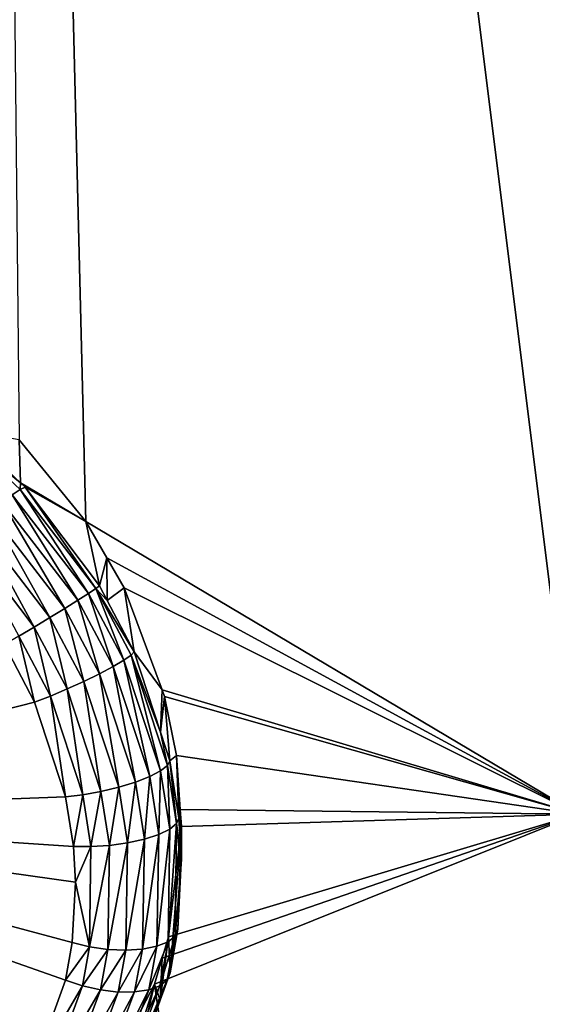
# Model space of a CAD drawing. Extents: x -143 to 155, y 0 to 257.
# Drawn here: x 79 to 81, y 211 to 213 of the extents above; entities that cross this region are included whole.
import ezdxf

# ---------------------------------------------------------------- set-up
doc = ezdxf.new("R2010")
doc.units = 0
doc.header["$MEASUREMENT"] = 0
doc.layers.get('0').update_dxf_attribs({"linetype": 'CONTINUOUS'})

msp = doc.modelspace()

# ---------------------------------------------------------------- linework, layer by layer
for points in [[(67.9112, 229.9474, 14.1501), (85.6793, 151.6106, -6.1133), (67.3794, 229.7648, 14.3902)], [(67.9112, 229.9474, 14.1501), (67.9188, 229.9501, 14.1466), (85.6793, 151.6106, -6.1133)], [(67.9188, 229.9501, 14.1466), (77.6611, 188.605, 3.3506), (85.6793, 151.6106, -6.1133)], [(85.1399, 151.4253, -5.8697), (67.1754, 229.6755, 14.5566), (67.3794, 229.7648, 14.3902)], [(85.1399, 151.4253, -5.8697), (67.3794, 229.7648, 14.3902), (85.2702, 151.4701, -5.9286)], [(67.3794, 229.7648, 14.3902), (85.6793, 151.6106, -6.1133), (85.6504, 151.6007, -6.1003)], [(67.3794, 229.7648, 14.3902), (85.6504, 151.6007, -6.1003), (85.2702, 151.4701, -5.9286)], [(84.9223, 151.3301, -5.6924), (66.9241, 229.5656, 14.7614), (67.1754, 229.6755, 14.5566)], [(84.9223, 151.3301, -5.6924), (67.1754, 229.6755, 14.5566), (85.1399, 151.4253, -5.8697)], [(84.6846, 151.2261, -5.4986), (66.5808, 229.3647, 15.2373), (66.9241, 229.5656, 14.7614)], [(84.6846, 151.2261, -5.4986), (66.9241, 229.5656, 14.7614), (84.9223, 151.3301, -5.6924)], [(66.5808, 229.3647, 15.2373), (84.3413, 151.0252, -5.0226), (66.453, 229.2489, 15.5727)], [(84.6153, 151.1856, -5.4026), (84.3688, 151.0413, -5.0608), (66.5808, 229.3647, 15.2373)], [(66.5808, 229.3647, 15.2373), (84.3688, 151.0413, -5.0608), (84.3413, 151.0252, -5.0226)], [(84.6153, 151.1856, -5.4026), (66.5808, 229.3647, 15.2373), (84.6846, 151.2261, -5.4986)], [(66.453, 229.2489, 15.5727), (84.2111, 150.9073, -4.681), (66.3706, 229.1743, 15.789)], [(66.453, 229.2489, 15.5727), (84.3413, 151.0252, -5.0226), (84.2111, 150.9073, -4.681)], [(66.3706, 229.1743, 15.789), (84.1311, 150.8349, -4.471), (66.3507, 229.126, 15.9582)], [(66.3706, 229.1743, 15.789), (84.2111, 150.9073, -4.681), (84.1311, 150.8349, -4.471)], [(66.3507, 229.126, 15.9582), (84.1108, 150.7857, -4.2986), (66.3059, 229.0172, 16.3397)], [(66.3507, 229.126, 15.9582), (84.1311, 150.8349, -4.471), (84.1108, 150.7857, -4.2986)], [(82.8507, 156.0411, -2.4918), (66.3063, 229.0062, 16.3825), (66.3059, 229.0172, 16.3397)], [(66.3059, 229.0172, 16.3397), (84.1108, 150.7857, -4.2986), (84.0665, 150.6779, -3.9207)], [(66.3059, 229.0172, 16.3397), (84.0665, 150.6779, -3.9207), (82.8507, 156.0411, -2.4918)], [(82.7282, 156.5811, -2.348), (66.3063, 229.0062, 16.3825), (82.8507, 156.0411, -2.4918)], [(82.7282, 156.5811, -2.348), (76.5806, 183.7001, 4.877), (66.3063, 229.0062, 16.3825)], [(88.5347, 196.8827, 3.4403), (77.662, 196.6481, 5.0717), (88.5383, 227.3306, 10.7712)], [(88.5383, 227.3306, 10.7712), (77.662, 196.6481, 5.0717), (77.6656, 227.1781, 11.8345)], [(74.1939, 224.7484, 17.4353), (76.1002, 200.4427, 11.1494), (82.3081, 187.6299, 7.8358)], [(82.3081, 187.6299, 7.8358), (74.1939, 224.7233, 17.5324), (74.1939, 224.7484, 17.4353)], [(82.3081, 187.6299, 7.8358), (82.3081, 187.6048, 7.9329), (74.1939, 224.7233, 17.5324)], [(82.3081, 187.6048, 7.9329), (74.7154, 207.2591, 13.0158), (74.1939, 224.7233, 17.5324)], [(79.3197, 224.6083, 25.2268), (79.4486, 212.3318, 21.5767), (79.6309, 212.1081, 21.5956)], [(79.3197, 224.6083, 25.2268), (79.6309, 212.1081, 21.5956), (80.9804, 211.3053, 22.0118)], [(80.9804, 211.3053, 22.0118), (81.6864, 216.7912, 24.0937), (79.3197, 224.6083, 25.2268)], [(79.2826, 212.3524, 22.0666), (79.4517, 212.2136, 22.0437), (79.2986, 212.3587, 22.0221)], [(79.4507, 212.1952, 22.092), (79.4517, 212.2136, 22.0437), (79.2826, 212.3524, 22.0666)], [(79.4292, 212.1813, 22.1336), (79.4507, 212.1952, 22.092), (79.2826, 212.3524, 22.0666)], [(79.4517, 212.2136, 22.0437), (79.4486, 212.3318, 21.5767), (79.2986, 212.3587, 22.0221)], [(79.4517, 212.2136, 22.0437), (79.6309, 212.1081, 21.5956), (79.4486, 212.3318, 21.5767)], [(79.4507, 212.1952, 22.092), (79.4644, 212.2015, 22.0455), (79.4517, 212.2136, 22.0437)], [(79.6583, 211.9236, 22.0966), (79.4644, 212.2015, 22.0455), (79.4507, 212.1952, 22.092)], [(79.4644, 212.2015, 22.0455), (79.6309, 212.1081, 21.5956), (79.4517, 212.2136, 22.0437)], [(79.6583, 211.9236, 22.0966), (79.6685, 211.9312, 22.0481), (79.4644, 212.2015, 22.0455)], [(79.6685, 211.9312, 22.0481), (79.6309, 212.1081, 21.5956), (79.4644, 212.2015, 22.0455)], [(79.609, 211.8915, 22.1767), (79.4292, 212.1813, 22.1336), (79.4013, 212.1606, 22.1679)], [(79.638, 211.9101, 22.1403), (79.4507, 212.1952, 22.092), (79.4292, 212.1813, 22.1336)], [(79.609, 211.8915, 22.1767), (79.638, 211.9101, 22.1403), (79.4292, 212.1813, 22.1336)], [(79.638, 211.9101, 22.1403), (79.6583, 211.9236, 22.0966), (79.4507, 212.1952, 22.092)], [(79.5731, 211.869, 22.2034), (79.4013, 212.1606, 22.1679), (79.3687, 212.1342, 22.1928)], [(79.5731, 211.869, 22.2034), (79.609, 211.8915, 22.1767), (79.4013, 212.1606, 22.1679)], [(79.5325, 211.8441, 22.2188), (79.3687, 212.1342, 22.1928), (79.3332, 212.1038, 22.207)], [(79.5325, 211.8441, 22.2188), (79.5731, 211.869, 22.2034), (79.3687, 212.1342, 22.1928)], [(79.4897, 211.8182, 22.2219), (79.3332, 212.1038, 22.207), (79.297, 212.0711, 22.2095)], [(79.4897, 211.8182, 22.2219), (79.5325, 211.8441, 22.2188), (79.3332, 212.1038, 22.207)], [(80.9804, 211.3053, 22.0118), (79.6309, 212.1081, 21.5956), (79.6885, 212.0078, 21.5912)], [(79.6685, 211.9312, 22.0481), (79.6885, 212.0078, 21.5912), (79.6309, 212.1081, 21.5956)], [(79.4474, 211.793, 22.2125), (79.4897, 211.8182, 22.2219), (79.297, 212.0711, 22.2095)], [(79.6895, 211.8913, 22.0443), (79.6885, 212.0078, 21.5912), (79.6685, 211.9312, 22.0481)], [(79.6885, 212.0078, 21.5912), (79.7357, 211.9256, 21.5875), (80.9804, 211.3053, 22.0118)], [(79.6895, 211.8913, 22.0443), (79.7357, 211.9256, 21.5875), (79.6885, 212.0078, 21.5912)], [(79.6895, 211.8913, 22.0443), (79.6685, 211.9312, 22.0481), (79.6583, 211.9236, 22.0966)], [(79.706, 211.7099, 22.1615), (79.638, 211.9101, 22.1403), (79.609, 211.8915, 22.1767)], [(79.7354, 211.7273, 22.1242), (79.6583, 211.9236, 22.0966), (79.638, 211.9101, 22.1403)], [(79.706, 211.7099, 22.1615), (79.7354, 211.7273, 22.1242), (79.638, 211.9101, 22.1403)], [(79.6895, 211.8913, 22.0443), (79.6583, 211.9236, 22.0966), (79.7633, 211.7504, 22.0306)], [(79.7633, 211.7504, 22.0306), (79.6583, 211.9236, 22.0966), (79.7549, 211.7411, 22.0796)], [(79.7354, 211.7273, 22.1242), (79.7549, 211.7411, 22.0796), (79.6583, 211.9236, 22.0966)], [(79.7633, 211.7504, 22.0306), (79.7357, 211.9256, 21.5875), (79.6895, 211.8913, 22.0443)], [(80.9804, 211.3053, 22.0118), (79.7357, 211.9256, 21.5875), (79.84, 211.6461, 21.5451)], [(79.7633, 211.7504, 22.0306), (79.84, 211.6461, 21.5451), (79.7357, 211.9256, 21.5875)], [(79.6685, 211.6902, 22.1892), (79.609, 211.8915, 22.1767), (79.5731, 211.869, 22.2034)], [(79.6685, 211.6902, 22.1892), (79.706, 211.7099, 22.1615), (79.609, 211.8915, 22.1767)], [(79.6254, 211.6692, 22.2055), (79.5731, 211.869, 22.2034), (79.5325, 211.8441, 22.2188)], [(79.6254, 211.6692, 22.2055), (79.6685, 211.6902, 22.1892), (79.5731, 211.869, 22.2034)], [(79.5795, 211.6484, 22.2094), (79.5325, 211.8441, 22.2188), (79.4897, 211.8182, 22.2219)], [(79.5795, 211.6484, 22.2094), (79.6254, 211.6692, 22.2055), (79.5325, 211.8441, 22.2188)], [(79.5336, 211.629, 22.2006), (79.4897, 211.8182, 22.2219), (79.4474, 211.793, 22.2125)], [(79.5336, 211.629, 22.2006), (79.5795, 211.6484, 22.2094), (79.4897, 211.8182, 22.2219)], [(78.2838, 211.3036, 21.4084), (79.4906, 211.6124, 22.1797), (79.4083, 211.7701, 22.1912)], [(79.4474, 211.793, 22.2125), (79.4083, 211.7701, 22.1912), (79.4906, 211.6124, 22.1797)], [(79.4474, 211.793, 22.2125), (79.4906, 211.6124, 22.1797), (79.5336, 211.629, 22.2006)], [(79.836, 211.4236, 22.0685), (79.7549, 211.7411, 22.0796), (79.7354, 211.7273, 22.1242)], [(79.7633, 211.7504, 22.0306), (79.7549, 211.7411, 22.0796), (79.8356, 211.5298, 21.9893)], [(79.8356, 211.5298, 21.9893), (79.7549, 211.7411, 22.0796), (79.8548, 211.4382, 22.0234)], [(79.836, 211.4236, 22.0685), (79.8548, 211.4382, 22.0234), (79.7549, 211.7411, 22.0796)], [(79.8356, 211.5298, 21.9893), (79.84, 211.6461, 21.5451), (79.7633, 211.7504, 22.0306)], [(79.8061, 211.4081, 22.1068), (79.7354, 211.7273, 22.1242), (79.706, 211.7099, 22.1615)], [(79.8061, 211.4081, 22.1068), (79.836, 211.4236, 22.0685), (79.7354, 211.7273, 22.1242)], [(79.7215, 211.3788, 22.1539), (79.6685, 211.6902, 22.1892), (79.6254, 211.6692, 22.2055)], [(79.7671, 211.3929, 22.1359), (79.706, 211.7099, 22.1615), (79.6685, 211.6902, 22.1892)], [(79.7215, 211.3788, 22.1539), (79.7671, 211.3929, 22.1359), (79.6685, 211.6902, 22.1892)], [(79.7671, 211.3929, 22.1359), (79.8061, 211.4081, 22.1068), (79.706, 211.7099, 22.1615)], [(79.6723, 211.3669, 22.1597), (79.6254, 211.6692, 22.2055), (79.5795, 211.6484, 22.2094)], [(79.6723, 211.3669, 22.1597), (79.7215, 211.3788, 22.1539), (79.6254, 211.6692, 22.2055)], [(79.6226, 211.3579, 22.1528), (79.5795, 211.6484, 22.2094), (79.5336, 211.629, 22.2006)], [(79.6226, 211.3579, 22.1528), (79.6723, 211.3669, 22.1597), (79.5795, 211.6484, 22.2094)], [(79.8356, 211.5298, 21.9893), (79.8469, 211.6277, 21.5423), (79.84, 211.6461, 21.5451)], [(80.9804, 211.3053, 22.0118), (79.84, 211.6461, 21.5451), (79.8469, 211.6277, 21.5423)], [(78.2838, 211.3036, 21.4084), (79.5756, 211.3523, 22.1338), (79.4906, 211.6124, 22.1797)], [(79.5336, 211.629, 22.2006), (79.4906, 211.6124, 22.1797), (79.5756, 211.3523, 22.1338)], [(79.5336, 211.629, 22.2006), (79.5756, 211.3523, 22.1338), (79.6226, 211.3579, 22.1528)], [(79.8613, 211.4512, 21.9745), (79.8469, 211.6277, 21.5423), (79.8356, 211.5298, 21.9893)], [(79.8469, 211.6277, 21.5423), (79.8792, 211.4662, 21.5029), (80.9804, 211.3053, 22.0118)], [(79.8613, 211.4512, 21.9745), (79.8792, 211.4662, 21.5029), (79.8469, 211.6277, 21.5423)], [(79.8356, 211.5298, 21.9893), (79.8548, 211.4382, 22.0234), (79.8613, 211.4512, 21.9745)], [(79.8613, 211.4512, 21.9745), (79.8548, 211.4382, 22.0234), (79.8798, 211.2792, 21.9812)], [(79.8861, 211.2941, 21.9329), (79.8792, 211.4662, 21.5029), (79.8613, 211.4512, 21.9745)], [(79.8613, 211.4512, 21.9745), (79.8798, 211.2792, 21.9812), (79.8861, 211.2941, 21.9329)], [(80.9804, 211.3053, 22.0118), (79.8792, 211.4662, 21.5029), (79.8898, 211.318, 21.4566)], [(79.8861, 211.2941, 21.9329), (79.8898, 211.318, 21.4566), (79.8792, 211.4662, 21.5029)], [(79.831, 211.2495, 22.0647), (79.836, 211.4236, 22.0685), (79.8061, 211.4081, 22.1068)], [(79.831, 211.2495, 22.0647), (79.8611, 211.264, 22.0261), (79.836, 211.4236, 22.0685)], [(79.8611, 211.264, 22.0261), (79.8548, 211.4382, 22.0234), (79.836, 211.4236, 22.0685)], [(79.8611, 211.264, 22.0261), (79.8798, 211.2792, 21.9812), (79.8548, 211.4382, 22.0234)], [(79.7454, 211.2264, 22.1134), (79.7671, 211.3929, 22.1359), (79.7215, 211.3788, 22.1539)], [(79.7454, 211.2264, 22.1134), (79.7916, 211.2367, 22.0944), (79.7671, 211.3929, 22.1359)], [(79.7916, 211.2367, 22.0944), (79.8061, 211.4081, 22.1068), (79.7671, 211.3929, 22.1359)], [(79.7916, 211.2367, 22.0944), (79.831, 211.2495, 22.0647), (79.8061, 211.4081, 22.1068)], [(79.6449, 211.2158, 22.115), (79.6723, 211.3669, 22.1597), (79.6226, 211.3579, 22.1528)], [(79.6449, 211.2158, 22.115), (79.6954, 211.2193, 22.1204), (79.6723, 211.3669, 22.1597)], [(79.6954, 211.2193, 22.1204), (79.7215, 211.3788, 22.1539), (79.6723, 211.3669, 22.1597)], [(79.6954, 211.2193, 22.1204), (79.7454, 211.2264, 22.1134), (79.7215, 211.3788, 22.1539)], [(80.8158, 185.0007, 11.6999), (77.0878, 210.9472, 19.6965), (76.5706, 211.35, 19.5182)], [(80.8158, 185.0007, 11.6999), (76.5706, 211.35, 19.5182), (79.1206, 184.9922, 10.24)], [(79.597, 211.2161, 22.0975), (79.5756, 211.3523, 22.1338), (78.2838, 211.3036, 21.4084)], [(79.6226, 211.3579, 22.1528), (79.5756, 211.3523, 22.1338), (79.597, 211.2161, 22.0975)], [(79.6226, 211.3579, 22.1528), (79.597, 211.2161, 22.0975), (79.6449, 211.2158, 22.115)], [(79.8929, 211.1806, 21.8977), (79.8898, 211.318, 21.4566), (79.8861, 211.2941, 21.9329)], [(80.9804, 211.3053, 22.0118), (79.8898, 211.318, 21.4566), (79.8931, 211.2712, 21.442)], [(79.8929, 211.1806, 21.8977), (79.8931, 211.2712, 21.442), (79.8898, 211.318, 21.4566)], [(79.6028, 211.1179, 22.0662), (79.597, 211.2161, 22.0975), (78.2838, 211.3036, 21.4084)], [(78.2838, 211.3036, 21.4084), (79.4423, 210.5246, 21.7713), (79.4844, 210.5986, 21.8202)], [(79.4844, 210.5986, 21.8202), (79.5756, 210.8495, 21.9575), (78.2838, 211.3036, 21.4084)], [(78.2838, 211.3036, 21.4084), (79.5756, 210.8495, 21.9575), (79.5937, 210.9524, 22.0033)], [(78.2838, 211.3036, 21.4084), (79.5937, 210.9524, 22.0033), (79.6028, 211.1179, 22.0662)], [(80.9804, 211.3053, 22.0118), (79.8401, 210.9097, 21.2865), (79.8187, 210.8381, 21.2497)], [(80.9883, 202.8355, 18.9679), (80.9804, 211.3053, 22.0118), (79.8187, 210.8381, 21.2497)], [(80.9804, 211.3053, 22.0118), (79.8577, 210.9686, 21.3167), (79.8401, 210.9097, 21.2865)], [(79.8931, 211.2712, 21.442), (79.8577, 210.9686, 21.3167), (80.9804, 211.3053, 22.0118)], [(79.8798, 211.2792, 21.9812), (79.8929, 211.1806, 21.8977), (79.8861, 211.2941, 21.9329)], [(79.8259, 210.9423, 21.9571), (79.8611, 211.264, 22.0261), (79.831, 211.2495, 22.0647)], [(79.8259, 210.9423, 21.9571), (79.8562, 210.9546, 21.9186), (79.8611, 211.264, 22.0261)], [(79.8562, 210.9546, 21.9186), (79.8798, 211.2792, 21.9812), (79.8611, 211.264, 22.0261)], [(79.8562, 210.9546, 21.9186), (79.8756, 210.9705, 21.8747), (79.8798, 211.2792, 21.9812)], [(79.862, 210.8698, 21.7782), (79.8577, 210.9686, 21.3167), (79.8931, 211.2712, 21.442)], [(79.862, 210.8698, 21.7782), (79.8931, 211.2712, 21.442), (79.8827, 210.989, 21.8282)], [(79.8756, 210.9705, 21.8747), (79.8916, 211.1558, 21.8886), (79.8798, 211.2792, 21.9812)], [(79.8798, 211.2792, 21.9812), (79.8916, 211.1558, 21.8886), (79.8929, 211.1806, 21.8977)], [(79.8827, 210.989, 21.8282), (79.8931, 211.2712, 21.442), (79.8916, 211.1558, 21.8886)], [(79.8916, 211.1558, 21.8886), (79.8931, 211.2712, 21.442), (79.8929, 211.1806, 21.8977)], [(79.7406, 210.9315, 22.0088), (79.7916, 211.2367, 22.0944), (79.7454, 211.2264, 22.1134)], [(79.7406, 210.9315, 22.0088), (79.7865, 210.9344, 21.9878), (79.7916, 211.2367, 22.0944)], [(79.7865, 210.9344, 21.9878), (79.831, 211.2495, 22.0647), (79.7916, 211.2367, 22.0944)], [(79.7865, 210.9344, 21.9878), (79.8259, 210.9423, 21.9571), (79.831, 211.2495, 22.0647)], [(79.6449, 211.2158, 22.115), (79.597, 211.2161, 22.0975), (79.6028, 211.1179, 22.0662)], [(79.6449, 211.2158, 22.115), (79.6028, 211.1179, 22.0662), (79.641, 210.9407, 22.0168)], [(79.641, 210.9407, 22.0168), (79.6954, 211.2193, 22.1204), (79.6449, 211.2158, 22.115)], [(79.641, 210.9407, 22.0168), (79.6911, 210.9336, 22.0187), (79.6954, 211.2193, 22.1204)], [(79.6911, 210.9336, 22.0187), (79.7454, 211.2264, 22.1134), (79.6954, 211.2193, 22.1204)], [(79.6911, 210.9336, 22.0187), (79.7406, 210.9315, 22.0088), (79.7454, 211.2264, 22.1134)], [(79.8756, 210.9705, 21.8747), (79.8827, 210.989, 21.8282), (79.8916, 211.1558, 21.8886)], [(79.6028, 211.1179, 22.0662), (79.5937, 210.9524, 22.0033), (79.641, 210.9407, 22.0168)], [(79.854, 210.8501, 21.8238), (79.862, 210.8698, 21.7782), (79.8827, 210.989, 21.8282)], [(79.854, 210.8501, 21.8238), (79.8827, 210.989, 21.8282), (79.8756, 210.9705, 21.8747)], [(79.8342, 210.8341, 21.8671), (79.854, 210.8501, 21.8238), (79.8756, 210.9705, 21.8747)], [(79.8342, 210.8341, 21.8671), (79.8756, 210.9705, 21.8747), (79.8562, 210.9546, 21.9186)], [(79.835, 210.7942, 21.7401), (79.8401, 210.9097, 21.2865), (79.8577, 210.9686, 21.3167)], [(79.835, 210.7942, 21.7401), (79.8577, 210.9686, 21.3167), (79.862, 210.8698, 21.7782)], [(77.2558, 210.6971, 19.7073), (77.0878, 210.9472, 19.6965), (80.8158, 185.0007, 11.6999)], [(79.641, 210.9407, 22.0168), (79.5937, 210.9524, 22.0033), (79.5756, 210.8495, 21.9575)], [(79.641, 210.9407, 22.0168), (79.5756, 210.8495, 21.9575), (79.6218, 210.8337, 21.9691)], [(79.6218, 210.8337, 21.9691), (79.6911, 210.9336, 22.0187), (79.641, 210.9407, 22.0168)], [(79.6218, 210.8337, 21.9691), (79.6708, 210.8226, 21.9693), (79.6911, 210.9336, 22.0187)], [(79.6708, 210.8226, 21.9693), (79.7406, 210.9315, 22.0088), (79.6911, 210.9336, 22.0187)], [(79.6708, 210.8226, 21.9693), (79.7194, 210.8169, 21.9582), (79.7406, 210.9315, 22.0088)], [(79.7194, 210.8169, 21.9582), (79.7647, 210.817, 21.9365), (79.7865, 210.9344, 21.9878)], [(79.7194, 210.8169, 21.9582), (79.7865, 210.9344, 21.9878), (79.7406, 210.9315, 22.0088)], [(79.7647, 210.817, 21.9365), (79.8038, 210.8228, 21.9055), (79.8259, 210.9423, 21.9571)], [(79.7647, 210.817, 21.9365), (79.8259, 210.9423, 21.9571), (79.7865, 210.9344, 21.9878)], [(79.8038, 210.8228, 21.9055), (79.8342, 210.8341, 21.8671), (79.8562, 210.9546, 21.9186)], [(79.8038, 210.8228, 21.9055), (79.8562, 210.9546, 21.9186), (79.8259, 210.9423, 21.9571)], [(79.8187, 210.8381, 21.2497), (79.8401, 210.9097, 21.2865), (79.835, 210.7942, 21.7401)], [(79.6218, 210.8337, 21.9691), (79.5756, 210.8495, 21.9575), (79.4844, 210.5986, 21.8202)], [(79.7252, 210.5413, 21.7149), (79.7465, 210.5565, 21.6734), (79.854, 210.8501, 21.8238)], [(79.7252, 210.5413, 21.7149), (79.854, 210.8501, 21.8238), (79.8342, 210.8341, 21.8671)], [(79.7575, 210.5777, 21.6307), (79.854, 210.8501, 21.8238), (79.7465, 210.5565, 21.6734)], [(79.835, 210.7942, 21.7401), (79.854, 210.8501, 21.8238), (79.7575, 210.5777, 21.6307)], [(79.835, 210.7942, 21.7401), (79.862, 210.8698, 21.7782), (79.854, 210.8501, 21.8238)], [(79.6218, 210.8337, 21.9691), (79.4844, 210.5986, 21.8202), (79.5259, 210.5733, 21.8264)], [(79.5259, 210.5733, 21.8264), (79.6708, 210.8226, 21.9693), (79.6218, 210.8337, 21.9691)], [(79.5259, 210.5733, 21.8264), (79.5704, 210.5531, 21.8222), (79.6708, 210.8226, 21.9693)], [(79.5704, 210.5531, 21.8222), (79.7194, 210.8169, 21.9582), (79.6708, 210.8226, 21.9693)], [(79.6575, 210.5324, 21.7841), (79.6949, 210.5331, 21.7525), (79.8038, 210.8228, 21.9055)], [(79.6575, 210.5324, 21.7841), (79.8038, 210.8228, 21.9055), (79.7647, 210.817, 21.9365)], [(80.9883, 202.8355, 18.9679), (79.8187, 210.8381, 21.2497), (79.6885, 210.5867, 21.0901)], [(79.7093, 210.4914, 21.5787), (79.6885, 210.5867, 21.0901), (79.8187, 210.8381, 21.2497)], [(79.6949, 210.5331, 21.7525), (79.7252, 210.5413, 21.7149), (79.8342, 210.8341, 21.8671)], [(79.6949, 210.5331, 21.7525), (79.8342, 210.8341, 21.8671), (79.8038, 210.8228, 21.9055)], [(79.7093, 210.4914, 21.5787), (79.8187, 210.8381, 21.2497), (79.7575, 210.5777, 21.6307)], [(79.7575, 210.5777, 21.6307), (79.8187, 210.8381, 21.2497), (79.835, 210.7942, 21.7401)], [(79.5704, 210.5531, 21.8222), (79.6151, 210.5392, 21.8079), (79.7194, 210.8169, 21.9582)], [(79.6151, 210.5392, 21.8079), (79.6575, 210.5324, 21.7841), (79.7647, 210.817, 21.9365)], [(79.6151, 210.5392, 21.8079), (79.7647, 210.817, 21.9365), (79.7194, 210.8169, 21.9582)]]:
    msp.add_3dface(points)

doc.saveas('drawing.dxf')
